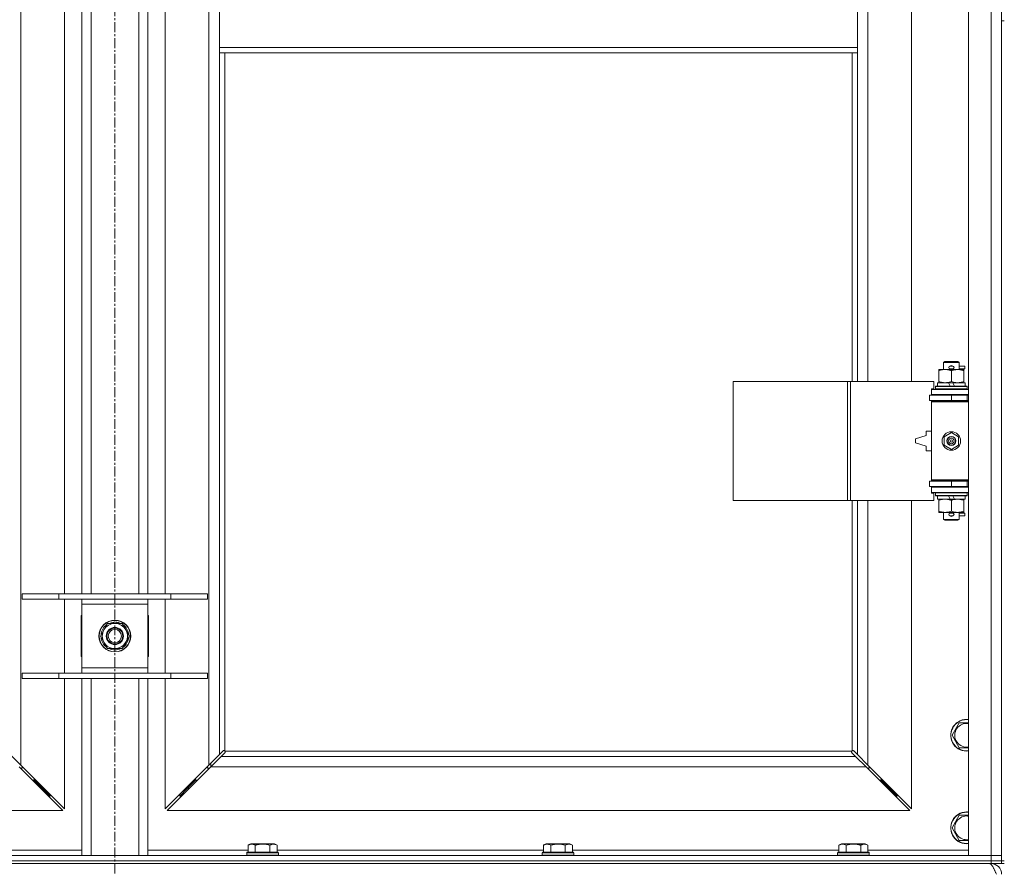
# Model space of a CAD drawing. Units: millimetres. Extents: x 0 to 30654, y -7 to 21000.
# Drawn here: x 3185 to 3929, y 13879 to 14520 of the extents above; entities that cross this region are included whole.
import ezdxf

# ---------------------------------------------------------------- set-up
doc = ezdxf.new("R2010")
doc.units = ezdxf.units.MM
doc.linetypes.add('K5LT_AXLED', pattern=[12, 7.5, -1.5, 1.5, -1.5])
doc.linetypes.add('K5LT_THIN', pattern=[0])
for name, color, linetype, true_color in [('OSI', 2, 'Continuous', 0xffff00), ('R', 1, 'Continuous', 0xff0000), ('WELDING', 7, 'Continuous', 0xffffff)]:
    doc.layers.add(name, color=color, linetype=linetype, true_color=true_color)

msp = doc.modelspace()

# ---------------------------------------------------------------- linework, layer by layer
at = {"layer": 'OSI', "color": 30, "linetype": 'K5LT_AXLED', "lineweight": 18, "true_color": 0xff8000}
msp.add_line((3256.95, 16414.36), (3256.95, 12557.29), dxfattribs=at)
at = {"layer": 'R', "color": 7, "linetype": 'K5LT_THIN', "lineweight": 18}
for p, q in [((3901.95, 13888.29), (3901.95, 15789.29)), ((3918.95, 13888.29), (3918.95, 15789.29)), ((3926.95, 15789.29), (3926.95, 13888.29)), ((3185.95, 15720.87), (3185.95, 13956.7)), ((3327.95, 13956.7), (3327.95, 15720.87)), ((3825.95, 14793.79), (3825.95, 14246.79)), ((3858.95, 14246.79), (3858.95, 14793.79)), ((3218.95, 14086.29), (3218.95, 14545.29)), ((3231.95, 14086.29), (3231.95, 14545.29)), ((3238.95, 14086.29), (3238.95, 14545.29)), ((3274.95, 14086.29), (3274.95, 14545.29)), ((3281.95, 14086.29), (3281.95, 14545.29)), ((3294.95, 14545.29), (3294.95, 14086.29)), ((3335.95, 14541.29), (3335.95, 14499.29)), ((3817.95, 14541.29), (3817.95, 14499.29)), ((3926.95, 14519.29), (3926.95, 13884.29)), ((3926.95, 14519.29), (3928.95, 14519.29)), ((3335.95, 14499.29), (3817.95, 14499.29)), ((3335.95, 14499.29), (3335.95, 14495.29)), ((3817.95, 14499.29), (3817.95, 14495.29)), ((3335.95, 14495.29), (3817.95, 14495.29)), ((3335.95, 14495.29), (3335.95, 13964.7)), ((3339.95, 14495.29), (3339.95, 13967.55)), ((3813.95, 14246.79), (3813.95, 14495.29)), ((3817.95, 14246.79), (3817.95, 14495.29)), ((3882.95, 14261.21), (3883.95, 14261.79)), ((3894.95, 14261.21), (3882.95, 14261.21)), ((3882.95, 14261.21), (3882.95, 14255.79)), ((3893.95, 14261.79), (3883.95, 14261.79)), ((3894.95, 14261.21), (3893.95, 14261.79)), ((3894.95, 14261.21), (3894.95, 14255.79)), ((3879.45, 14254.94), (3879.45, 14255.79)), ((3879.45, 14255.79), (3884.2, 14255.79)), ((3879.45, 14254.94), (3879.45, 14246.64)), ((3884.2, 14255.79), (3893.7, 14255.79)), ((3887.95, 14258.29), (3889.95, 14258.29)), ((3887.95, 14256.29), (3889.95, 14256.29)), ((3888.95, 14254.94), (3888.95, 14246.64)), ((3889.95, 14258.29), (3890.07, 14258.29)), ((3889.95, 14256.29), (3890.07, 14256.29)), ((3893.7, 14255.79), (3898.45, 14255.79)), ((3894.95, 14258.29), (3899.05, 14258.29)), ((3894.95, 14256.29), (3899.05, 14256.29)), ((3898.45, 14255.79), (3898.45, 14254.94)), ((3898.45, 14254.94), (3898.45, 14246.64)), ((3899.05, 14258.29), (3899.05, 14256.29)), ((3724.04, 14156.79), (3724.04, 14246.79)), ((3724.04, 14246.79), (3810.39, 14246.79)), ((3810.39, 14156.79), (3810.39, 14246.79)), ((3810.39, 14246.79), (3812.79, 14246.79)), ((3812.79, 14246.79), (3875.65, 14246.79)), ((3812.79, 14156.79), (3812.79, 14246.79)), ((3875.65, 14241.29), (3875.65, 14246.79)), ((3879.45, 14245.79), (3879.45, 14246.64)), ((3898.45, 14246.64), (3898.45, 14245.79)), ((3873.95, 14241.29), (3875.65, 14241.29)), ((3873.95, 14240.79), (3873.95, 14241.29)), ((3873.95, 14240.79), (3901.95, 14240.79)), ((3873.95, 14236.79), (3873.95, 14240.79)), ((3876.95, 14242.99), (3877.13, 14243.29)), ((3876.95, 14242.99), (3876.95, 14241.09)), ((3900.95, 14242.99), (3876.95, 14242.99)), ((3900.95, 14241.09), (3876.95, 14241.09)), ((3876.95, 14241.09), (3877.13, 14240.79)), ((3900.78, 14243.29), (3877.13, 14243.29)), ((3878.45, 14245.79), (3878.45, 14243.29)), ((3886.78, 14245.79), (3878.45, 14245.79)), ((3887.94, 14243.29), (3886.78, 14245.79)), ((3890.09, 14245.79), (3886.78, 14245.79)), ((3891.25, 14243.29), (3890.09, 14245.79)), ((3899.45, 14245.79), (3890.09, 14245.79)), ((3899.45, 14245.79), (3899.45, 14243.29)), ((3900.95, 14242.99), (3900.78, 14243.29)), ((3900.95, 14241.09), (3900.78, 14240.79)), ((3900.95, 14242.99), (3900.95, 14241.09)), ((3872.45, 14236.29), (3888.95, 14236.29)), ((3872.45, 14232.29), (3872.45, 14236.29)), ((3872.45, 14232.29), (3888.95, 14232.29)), ((3873.95, 14236.79), (3901.95, 14236.79)), ((3873.95, 14236.29), (3873.95, 14236.79)), ((3873.95, 14231.29), (3873.95, 14232.29)), ((3873.95, 14231.29), (3874.45, 14231.79)), ((3873.95, 14231.29), (3873.95, 14172.29)), ((3901.95, 14231.29), (3873.95, 14231.29)), ((3901.95, 14231.79), (3874.45, 14231.79)), ((3882.95, 14236.79), (3882.95, 14236.29)), ((3882.95, 14232.29), (3882.95, 14231.79)), ((3888.95, 14236.29), (3900.95, 14236.29)), ((3888.95, 14232.29), (3888.95, 14236.29)), ((3888.95, 14232.29), (3900.95, 14232.29)), ((3894.95, 14236.79), (3894.95, 14236.29)), ((3894.95, 14232.29), (3894.95, 14231.79)), ((3900.95, 14232.29), (3900.95, 14236.29)), ((3900.95, 14236.29), (3901.95, 14236.29)), ((3900.95, 14232.29), (3901.95, 14232.29)), ((3869.95, 14209.29), (3869.95, 14205.79)), ((3873.95, 14209.29), (3869.95, 14209.29)), ((3869.95, 14205.79), (3861.95, 14203.29)), ((3861.95, 14203.29), (3861.95, 14200.29)), ((3883.45, 14204.96), (3888.95, 14208.14)), ((3883.45, 14198.61), (3883.45, 14204.96)), ((3888.95, 14208.14), (3894.45, 14204.96)), ((3894.45, 14204.96), (3894.45, 14198.61)), ((3861.95, 14200.29), (3869.95, 14197.79)), ((3869.95, 14197.79), (3869.95, 14194.29)), ((3869.95, 14194.29), (3873.95, 14194.29)), ((3888.95, 14195.44), (3883.45, 14198.61)), ((3894.45, 14198.61), (3888.95, 14195.44)), ((3901.95, 14172.29), (3873.95, 14172.29)), ((3873.95, 14172.29), (3874.45, 14171.79)), ((3873.95, 14171.29), (3873.95, 14172.29)), ((3901.95, 14171.79), (3874.45, 14171.79)), ((3882.95, 14171.79), (3882.95, 14171.29)), ((3894.95, 14171.79), (3894.95, 14171.29)), ((3888.95, 14171.29), (3872.45, 14171.29)), ((3872.45, 14171.29), (3872.45, 14167.29)), ((3888.95, 14167.29), (3872.45, 14167.29)), ((3873.95, 14166.79), (3873.95, 14167.29)), ((3873.95, 14166.79), (3873.95, 14162.79)), ((3901.95, 14166.79), (3873.95, 14166.79)), ((3882.95, 14167.29), (3882.95, 14166.79)), ((3900.95, 14171.29), (3888.95, 14171.29)), ((3888.95, 14171.29), (3888.95, 14167.29)), ((3900.95, 14167.29), (3888.95, 14167.29)), ((3894.95, 14167.29), (3894.95, 14166.79)), ((3901.95, 14171.29), (3900.95, 14171.29)), ((3900.95, 14171.29), (3900.95, 14167.29)), ((3901.95, 14167.29), (3900.95, 14167.29)), ((3724.04, 14156.79), (3810.39, 14156.79)), ((3810.39, 14156.79), (3812.79, 14156.79)), ((3812.79, 14156.79), (3875.65, 14156.79)), ((3813.95, 13967.55), (3813.95, 14156.79)), ((3817.95, 13964.7), (3817.95, 14156.79)), ((3825.95, 14156.79), (3825.95, 13956.7)), ((3858.95, 13923.7), (3858.95, 14156.79)), ((3901.95, 14162.79), (3873.95, 14162.79)), ((3873.95, 14162.29), (3873.95, 14162.79)), ((3875.65, 14162.29), (3873.95, 14162.29)), ((3875.65, 14156.79), (3875.65, 14162.29)), ((3876.95, 14162.49), (3877.13, 14162.79)), ((3876.95, 14162.49), (3876.95, 14160.59)), ((3900.95, 14162.49), (3876.95, 14162.49)), ((3900.95, 14160.59), (3876.95, 14160.59)), ((3876.95, 14160.59), (3877.13, 14160.29)), ((3900.78, 14160.29), (3877.13, 14160.29)), ((3878.45, 14160.29), (3878.45, 14157.79)), ((3887.94, 14157.79), (3878.45, 14157.79)), ((3879.45, 14156.94), (3879.45, 14157.79)), ((3879.45, 14156.94), (3879.45, 14148.64)), ((3887.94, 14157.79), (3886.78, 14160.29)), ((3887.94, 14157.79), (3891.25, 14157.79)), ((3888.95, 14156.94), (3888.95, 14148.64)), ((3891.25, 14157.79), (3890.09, 14160.29)), ((3899.45, 14157.79), (3891.25, 14157.79)), ((3898.45, 14157.79), (3898.45, 14156.94)), ((3898.45, 14156.94), (3898.45, 14148.64)), ((3899.45, 14160.29), (3899.45, 14157.79)), ((3900.95, 14162.49), (3900.78, 14162.79)), ((3900.95, 14160.59), (3900.78, 14160.29)), ((3900.95, 14162.49), (3900.95, 14160.59)), ((3879.45, 14147.79), (3879.45, 14148.64)), ((3884.2, 14147.79), (3879.45, 14147.79)), ((3882.95, 14147.79), (3882.95, 14142.36)), ((3894.95, 14142.36), (3882.95, 14142.36)), ((3882.95, 14142.36), (3883.95, 14141.79)), ((3898.45, 14147.79), (3884.2, 14147.79)), ((3887.95, 14147.29), (3889.95, 14147.29)), ((3887.95, 14145.29), (3889.95, 14145.29)), ((3889.95, 14147.29), (3890.07, 14147.29)), ((3889.95, 14145.29), (3890.07, 14145.29)), ((3894.95, 14142.36), (3893.95, 14141.79)), ((3894.95, 14147.79), (3894.95, 14142.36)), ((3894.95, 14147.29), (3899.05, 14147.29)), ((3894.95, 14145.29), (3899.05, 14145.29)), ((3898.45, 14148.64), (3898.45, 14147.79)), ((3899.05, 14147.29), (3899.05, 14145.29)), ((3893.95, 14141.79), (3883.95, 14141.79)), ((3186.95, 14086.29), (3214.64, 14086.29)), ((3186.95, 14082.29), (3186.95, 14086.29)), ((3214.64, 14086.29), (3299.26, 14086.29)), ((3214.64, 14082.29), (3214.64, 14086.29)), ((3299.26, 14086.29), (3326.95, 14086.29)), ((3299.26, 14082.29), (3299.26, 14086.29)), ((3326.95, 14082.29), (3326.95, 14086.29)), ((3186.95, 14082.29), (3214.64, 14082.29)), ((3214.64, 14082.29), (3299.26, 14082.29)), ((3218.95, 14026.29), (3218.95, 14082.29)), ((3231.95, 14078.29), (3231.95, 14082.29)), ((3231.95, 14030.29), (3231.95, 14078.29)), ((3281.95, 14078.29), (3231.95, 14078.29)), ((3281.95, 14082.29), (3281.95, 14078.29)), ((3281.95, 14078.29), (3281.95, 14030.29)), ((3294.95, 14082.29), (3294.95, 14026.29)), ((3299.26, 14082.29), (3326.95, 14082.29)), ((3231.45, 14069.79), (3231.45, 14038.79)), ((3231.95, 14069.79), (3231.45, 14069.79)), ((3282.45, 14069.79), (3281.95, 14069.79)), ((3282.45, 14038.79), (3282.45, 14069.79)), ((3245.98, 14054.29), (3251.47, 14063.79)), ((3251.47, 14063.79), (3262.44, 14063.79)), ((3255.82, 14063.79), (3255.82, 14064.73)), ((3257.97, 14064.74), (3257.97, 14063.79)), ((3259.13, 14064.56), (3259.13, 14063.79)), ((3262.44, 14063.79), (3265.18, 14059.04)), ((3248.73, 14049.54), (3245.98, 14054.29)), ((3267.92, 14054.29), (3262.44, 14044.79)), ((3265.18, 14059.04), (3267.92, 14054.29)), ((3251.47, 14044.79), (3248.73, 14049.54)), ((3231.45, 14038.79), (3231.95, 14038.79)), ((3262.44, 14044.79), (3251.47, 14044.79)), ((3281.95, 14038.79), (3282.45, 14038.79)), ((3231.95, 14026.29), (3231.95, 14030.29)), ((3231.95, 14030.29), (3281.95, 14030.29)), ((3281.95, 14030.29), (3281.95, 14026.29)), ((3186.95, 14026.29), (3214.64, 14026.29)), ((3186.95, 14022.29), (3186.95, 14026.29)), ((3214.64, 14026.29), (3299.26, 14026.29)), ((3214.64, 14022.29), (3214.64, 14026.29)), ((3299.26, 14026.29), (3326.95, 14026.29)), ((3299.26, 14022.29), (3299.26, 14026.29)), ((3326.95, 14022.29), (3326.95, 14026.29)), ((3186.95, 14022.29), (3214.64, 14022.29)), ((3214.64, 14022.29), (3299.26, 14022.29)), ((3218.95, 13923.7), (3218.95, 14022.29)), ((3231.95, 13888.29), (3231.95, 14022.29)), ((3238.95, 13888.29), (3238.95, 14022.29)), ((3274.95, 13888.29), (3274.95, 14022.29)), ((3281.95, 13888.29), (3281.95, 14022.29)), ((3294.95, 14022.29), (3294.95, 13923.7)), ((3299.26, 14022.29), (3326.95, 14022.29)), ((3889.48, 13979.29), (3894.97, 13988.79)), ((3894.97, 13988.79), (3900.45, 13988.79)), ((3894.97, 13969.79), (3889.48, 13979.29)), ((3177.95, 13964.7), (3185.95, 13956.7)), ((3327.95, 13956.7), (3335.95, 13964.7)), ((3337.37, 13963.29), (3329.37, 13955.29)), ((3335.95, 13964.7), (3338.68, 13967.43)), ((3340.1, 13966.01), (3337.37, 13963.29)), ((3337.37, 13963.29), (3816.54, 13963.29)), ((3339.19, 13967.68), (3339.3, 13967.68)), ((3340.21, 13967.29), (3813.7, 13967.29)), ((3340.34, 13966.53), (3340.34, 13966.64)), ((3813.57, 13966.53), (3813.57, 13966.64)), ((3816.54, 13963.29), (3813.81, 13966.01)), ((3814.72, 13967.68), (3814.61, 13967.68)), ((3815.23, 13967.43), (3817.95, 13964.7)), ((3824.54, 13955.29), (3816.54, 13963.29)), ((3817.95, 13964.7), (3825.95, 13956.7)), ((3185.95, 13956.7), (3218.95, 13923.7)), ((3294.95, 13923.7), (3327.95, 13956.7)), ((3329.45, 13955.37), (3329.45, 13958.2)), ((3825.95, 13956.7), (3858.95, 13923.7)), ((3217.54, 13922.29), (3184.54, 13955.29)), ((3185.54, 13954.29), (3186.95, 13954.29)), ((3186.95, 13954.29), (3186.95, 13955.7)), ((3329.37, 13955.29), (3296.37, 13922.29)), ((3326.95, 13955.7), (3326.95, 13954.29)), ((3326.95, 13954.29), (3328.37, 13954.29)), ((3824.54, 13955.29), (3329.37, 13955.29)), ((3857.54, 13922.29), (3824.54, 13955.29)), ((3825.54, 13954.29), (3826.95, 13954.29)), ((3826.95, 13954.29), (3826.95, 13955.7)), ((3194.54, 13945.29), (3195.95, 13945.29)), ((3195.95, 13945.29), (3195.95, 13946.7)), ((3195.95, 13945.29), (3201.95, 13939.29)), ((3195.95, 13945.29), (3201.95, 13939.29)), ((3317.95, 13945.29), (3311.95, 13939.29)), ((3317.95, 13945.29), (3311.95, 13939.29)), ((3317.95, 13945.29), (3317.95, 13946.7)), ((3319.37, 13945.29), (3317.95, 13945.29)), ((3835.95, 13945.29), (3834.54, 13945.29)), ((3835.95, 13946.7), (3835.95, 13945.29)), ((3835.95, 13945.29), (3841.95, 13939.29)), ((3835.95, 13945.29), (3841.95, 13939.29)), ((3200.54, 13939.29), (3201.95, 13939.29)), ((3201.95, 13939.29), (3201.95, 13940.7)), ((3201.95, 13939.29), (3207.95, 13933.29)), ((3201.95, 13939.29), (3207.95, 13933.29)), ((3207.95, 13933.29), (3207.95, 13934.7)), ((3311.95, 13939.29), (3305.95, 13933.29)), ((3311.95, 13939.29), (3305.95, 13933.29)), ((3305.95, 13933.29), (3305.95, 13934.7)), ((3311.95, 13939.29), (3311.95, 13940.7)), ((3313.37, 13939.29), (3311.95, 13939.29)), ((3841.95, 13939.29), (3840.54, 13939.29)), ((3841.95, 13940.7), (3841.95, 13939.29)), ((3841.95, 13939.29), (3847.95, 13933.29)), ((3841.95, 13939.29), (3847.95, 13933.29)), ((3847.95, 13934.7), (3847.95, 13933.29)), ((3206.54, 13933.29), (3207.95, 13933.29)), ((3307.37, 13933.29), (3305.95, 13933.29)), ((3847.95, 13933.29), (3846.54, 13933.29)), ((2656.37, 13922.29), (3217.54, 13922.29)), ((3296.37, 13922.29), (3857.54, 13922.29)), ((3889.48, 13909.29), (3894.97, 13918.79)), ((3894.97, 13918.79), (3900.45, 13918.79)), ((3894.97, 13899.79), (3889.48, 13909.29)), ((3357.58, 13896.13), (3359.58, 13897.29)), ((3377.53, 13897.29), (3359.58, 13897.29)), ((3379.52, 13896.13), (3377.53, 13897.29)), ((3580.78, 13896.13), (3582.78, 13897.29)), ((3600.73, 13897.29), (3582.78, 13897.29)), ((3602.72, 13896.13), (3600.73, 13897.29)), ((3803.98, 13896.13), (3805.98, 13897.29)), ((3823.93, 13897.29), (3805.98, 13897.29)), ((3825.92, 13896.13), (3823.93, 13897.29)), ((3156.32, 13892.29), (3231.95, 13892.29)), ((3281.95, 13892.29), (3357.58, 13892.29)), ((3356.55, 13890.49), (3356.73, 13890.79)), ((3356.55, 13890.49), (3356.55, 13888.59)), ((3380.55, 13890.49), (3356.55, 13890.49)), ((3380.38, 13890.79), (3356.73, 13890.79)), ((3357.58, 13896.13), (3357.58, 13890.79)), ((3363.07, 13896.13), (3363.07, 13890.79)), ((3374.04, 13896.13), (3374.04, 13890.79)), ((3379.52, 13896.13), (3379.52, 13890.79)), ((3379.52, 13892.29), (3580.78, 13892.29)), ((3380.55, 13890.49), (3380.38, 13890.79)), ((3380.55, 13890.49), (3380.55, 13888.59)), ((3579.75, 13890.49), (3579.93, 13890.79)), ((3579.75, 13890.49), (3579.75, 13888.59)), ((3603.75, 13890.49), (3579.75, 13890.49)), ((3603.58, 13890.79), (3579.93, 13890.79)), ((3580.78, 13896.13), (3580.78, 13890.79)), ((3586.27, 13896.13), (3586.27, 13890.79)), ((3597.24, 13896.13), (3597.24, 13890.79)), ((3602.72, 13896.13), (3602.72, 13890.79)), ((3602.72, 13892.29), (3803.98, 13892.29)), ((3603.75, 13890.49), (3603.58, 13890.79)), ((3603.75, 13890.49), (3603.75, 13888.59)), ((3802.95, 13890.49), (3803.13, 13890.79)), ((3802.95, 13890.49), (3802.95, 13888.59)), ((3826.95, 13890.49), (3802.95, 13890.49)), ((3826.78, 13890.79), (3803.13, 13890.79)), ((3803.98, 13896.13), (3803.98, 13890.79)), ((3809.47, 13896.13), (3809.47, 13890.79)), ((3820.44, 13896.13), (3820.44, 13890.79)), ((3825.92, 13896.13), (3825.92, 13890.79)), ((3825.92, 13892.29), (3901.95, 13892.29)), ((3826.95, 13890.49), (3826.78, 13890.79)), ((3826.95, 13890.49), (3826.95, 13888.59)), ((2594.95, 13888.29), (3918.95, 13888.29)), ((2594.95, 13884.29), (3918.95, 13884.29)), ((2594.95, 13884.29), (3918.95, 13884.29)), ((2594.95, 13882.29), (3918.95, 13882.29)), ((3380.55, 13888.59), (3356.55, 13888.59)), ((3356.55, 13888.59), (3356.73, 13888.29)), ((3380.55, 13888.59), (3380.38, 13888.29)), ((3603.75, 13888.59), (3579.75, 13888.59)), ((3579.75, 13888.59), (3579.93, 13888.29)), ((3603.75, 13888.59), (3603.58, 13888.29)), ((3826.95, 13888.59), (3802.95, 13888.59)), ((3802.95, 13888.59), (3803.13, 13888.29)), ((3826.95, 13888.59), (3826.78, 13888.29)), ((3918.95, 13888.29), (3901.95, 13888.29)), ((3918.95, 13888.29), (3926.95, 13888.29)), ((3918.95, 13884.29), (3918.95, 13888.29)), ((3926.95, 13888.29), (3918.95, 13888.29)), ((3918.95, 13884.29), (3926.95, 13884.29)), ((3918.95, 13882.29), (3918.95, 13884.29)), ((3926.95, 13884.29), (3918.95, 13884.29)), ((3926.95, 13882.29), (3918.95, 13882.29)), ((3918.95, 13882.29), (3918.95, 13881.61)), ((3926.95, 13884.29), (3926.95, 13888.29)), ((3926.95, 13882.29), (3926.95, 13884.29)), ((3926.95, 13884.29), (3928.95, 13884.29)), ((3926.95, 13882.29), (3928.95, 13882.29))]:
    msp.add_line(p, q, dxfattribs=at)
for centre, radius in [((3888.95, 14201.79), 7), ((3888.95, 14201.79), 3.49), ((3888.95, 14201.79), 3.49), ((3888.95, 14201.79), 3.25), ((3888.95, 14201.79), 3.19), ((3888.95, 14201.79), 3.19), ((3888.95, 14201.79), 2.1), ((3888.95, 14201.79), 0.9), ((3256.95, 14054.29), 12), ((3256.95, 14054.29), 11.83), ((3256.95, 14054.29), 6.5), ((3256.95, 14054.29), 6), ((3256.95, 14054.29), 5)]:
    msp.add_circle(centre, radius, dxfattribs=at)
for centre, radius, start, end in [((3887.95, 14257.29), 1, 90, 270), ((3888.95, 14257.29), 1.5, 41.40962, 138.59038), ((3888.95, 14257.29), 1.5, 221.40962, 269.99851), ((3888.95, 14257.29), 1.5, 270.00012, 318.59038), ((3889.95, 14257.29), 1, 270, 90), ((3900.95, 14228.29), 4, 90, 118.95502), ((3900.95, 14175.29), 4, 241.04498, 270), ((3887.95, 14146.29), 1, 90, 270), ((3888.95, 14146.29), 1.5, 90.00009, 138.59038), ((3888.95, 14146.29), 1.5, 221.40962, 318.59038), ((3888.95, 14146.29), 1.5, 41.40962, 89.99848), ((3889.95, 14146.29), 1, 270, 90), ((3256.95, 14054.29), 10.5, 124.79123, 175.20877), ((3256.95, 14054.29), 9.5, 30, 210), ((3256.95, 14054.29), 10.5, 96.18948, 115.20877), ((3256.95, 14054.29), 10.5, 78.02798, 84.46761), ((3256.95, 14054.29), 10.5, 64.79123, 78.02798), ((3256.95, 14054.29), 10.5, 4.79123, 55.20877), ((3256.95, 14054.29), 10.5, 184.79123, 235.20877), ((3256.95, 14054.29), 9.5, 210, 30), ((3256.95, 14054.29), 10.5, 304.79123, 355.20877), ((3256.95, 14054.29), 10.5, 244.79123, 295.20877), ((3900.45, 13979.29), 12, 90, 277.18076), ((3900.45, 13979.29), 11.83, 90, 277.28649), ((3900.45, 13979.29), 8.97, 90, 279.62375), ((3900.45, 13979.29), 12, 82.81924, 90), ((3900.45, 13979.29), 11.83, 82.71351, 90), ((3900.45, 13979.29), 8.97, 80.37625, 90), ((3339.39, 13966.72), 1, 34.4499, 55.5501), ((3814.52, 13966.72), 1, 124.4499, 145.5501), ((3900.45, 13909.29), 12, 90, 277.18076), ((3900.45, 13909.29), 11.83, 90, 277.28649), ((3900.45, 13909.29), 12, 82.81924, 90), ((3900.45, 13909.29), 11.83, 82.71351, 90), ((3900.45, 13909.29), 8.97, 90, 279.62375), ((3900.45, 13909.29), 8.97, 80.37625, 90), ((3918.95, 13874.29), 8, 0, 90)]:
    msp.add_arc(centre, radius, start, end, dxfattribs=at)
at = {"layer": 'WELDING', "color": 7, "linetype": 'K5LT_THIN', "lineweight": 18}
for p, q in [((3900.45, 13988.79), (3901.95, 13988.79)), ((3338.68, 13967.43), (3338.85, 13967.57)), ((3338.85, 13967.57), (3339.04, 13967.65)), ((3339.04, 13967.65), (3339.25, 13967.68)), ((3339.25, 13967.68), (3339.3, 13967.68)), ((3339.38, 13967.7), (3339.3, 13967.68)), ((3339.45, 13967.72), (3339.38, 13967.7)), ((3339.59, 13967.67), (3339.39, 13967.7)), ((3339.53, 13967.72), (3339.45, 13967.72)), ((3339.68, 13967.7), (3339.53, 13967.72)), ((3339.78, 13967.62), (3339.59, 13967.67)), ((3339.82, 13967.64), (3339.68, 13967.7)), ((3339.95, 13967.55), (3339.78, 13967.62)), ((3339.95, 13967.55), (3339.82, 13967.64)), ((3340.23, 13966.19), (3340.1, 13966.01)), ((3340.31, 13967.16), (3340.21, 13967.29)), ((3340.28, 13967.11), (3340.21, 13967.29)), ((3340.32, 13966.38), (3340.23, 13966.19)), ((3340.34, 13966.92), (3340.28, 13967.11)), ((3340.37, 13967.01), (3340.31, 13967.16)), ((3340.34, 13966.58), (3340.32, 13966.38)), ((3340.37, 13966.72), (3340.34, 13966.92)), ((3340.34, 13966.64), (3340.34, 13966.58)), ((3340.39, 13966.86), (3340.37, 13967.01)), ((3813.54, 13967.01), (3813.52, 13966.86)), ((3813.52, 13966.86), (3813.52, 13966.79)), ((3813.52, 13966.79), (3813.54, 13966.71)), ((3813.6, 13967.16), (3813.54, 13967.01)), ((3813.57, 13966.92), (3813.54, 13966.72)), ((3813.54, 13966.71), (3813.57, 13966.64)), ((3813.56, 13966.58), (3813.57, 13966.64)), ((3813.59, 13966.38), (3813.56, 13966.58)), ((3813.63, 13967.11), (3813.57, 13966.92)), ((3813.68, 13966.19), (3813.59, 13966.38)), ((3813.7, 13967.29), (3813.6, 13967.16)), ((3813.7, 13967.29), (3813.63, 13967.11)), ((3813.81, 13966.01), (3813.68, 13966.19)), ((3814.09, 13967.64), (3813.95, 13967.55)), ((3814.13, 13967.62), (3813.95, 13967.55)), ((3814.23, 13967.7), (3814.09, 13967.64)), ((3814.32, 13967.67), (3814.13, 13967.62)), ((3814.38, 13967.72), (3814.23, 13967.7)), ((3814.52, 13967.7), (3814.32, 13967.67)), ((3814.61, 13967.68), (3814.66, 13967.68)), ((3814.66, 13967.68), (3814.86, 13967.65)), ((3814.86, 13967.65), (3815.05, 13967.57)), ((3815.05, 13967.57), (3815.23, 13967.43)), ((3901.95, 13969.79), (3894.97, 13969.79)), ((3900.45, 13918.79), (3901.95, 13918.79)), ((3901.95, 13899.79), (3894.97, 13899.79))]:
    msp.add_line(p, q, dxfattribs=at)
for centre, start, end in [((3339.82, 13966.86), 336.77286, 359.93385), ((3814.38, 13967.15), 66.77286, 89.93385)]:
    msp.add_arc(centre, 0.573, start, end, dxfattribs=at)
for points, knots in [([(3884.2, 14255.79), (3883.9, 14255.79), (3883.28, 14255.76), (3882.52, 14255.68), (3881.65, 14255.54), (3880.68, 14255.32), (3879.87, 14255.08), (3879.45, 14254.94)], [0, 0, 0, 0, 1.523216, 3.057663, 3.814901, 5.878539, 8, 8, 8, 8]), ([(3888.95, 14254.94), (3888.53, 14255.08), (3887.78, 14255.31), (3886.78, 14255.53), (3885.95, 14255.67), (3885.21, 14255.75), (3884.63, 14255.78), (3884.3, 14255.79), (3884.2, 14255.79)], [0, 0, 0, 0, 2.494996, 4.309231, 5.73815, 7.133977, 8.472011, 9, 9, 9, 9]), ([(3893.7, 14255.79), (3893.49, 14255.79), (3893.06, 14255.78), (3892.41, 14255.73), (3891.78, 14255.64), (3890.98, 14255.5), (3890.04, 14255.28), (3889.31, 14255.06), (3888.95, 14254.94)], [0, 0, 0, 0, 1.192024, 2.404251, 3.60809, 4.765234, 6.955738, 9, 9, 9, 9]), ([(3898.45, 14254.94), (3897.96, 14255.1), (3897.2, 14255.33), (3896.23, 14255.54), (3895.56, 14255.65), (3894.94, 14255.73), (3894.32, 14255.78), (3893.91, 14255.79), (3893.7, 14255.79)], [0, 0, 0, 0, 2.905563, 4.375924, 5.511195, 6.679161, 7.850161, 9, 9, 9, 9]), ([(3879.45, 14246.64), (3880.03, 14246.44), (3880.88, 14246.2), (3881.99, 14245.98), (3882.71, 14245.87), (3883.45, 14245.8), (3883.93, 14245.79), (3884.2, 14245.79)], [0, 0, 0, 0, 3.005828, 4.318193, 5.5895, 6.632109, 8, 8, 8, 8]), ([(3884.2, 14245.79), (3884.53, 14245.79), (3885.07, 14245.81), (3885.92, 14245.9), (3886.83, 14246.05), (3887.87, 14246.29), (3888.6, 14246.52), (3888.95, 14246.64)], [0, 0, 0, 0, 1.597458, 2.676777, 4.235764, 6.182879, 8, 8, 8, 8]), ([(3888.95, 14246.64), (3889.51, 14246.45), (3890.33, 14246.21), (3891.32, 14246.01), (3891.92, 14245.91), (3892.44, 14245.85), (3893.04, 14245.8), (3893.65, 14245.78), (3894.27, 14245.8), (3894.72, 14245.83), (3895.22, 14245.88), (3895.85, 14245.96), (3896.99, 14246.19), (3897.87, 14246.44), (3898.45, 14246.64)], [0, 0, 0, 0, 2.72415, 3.912285, 4.716446, 5.530362, 6.353984, 7.500189, 8.40607, 9.211142, 9.605533, 10.761675, 12.184093, 15, 15, 15, 15]), ([(3884.2, 14157.79), (3883.9, 14157.79), (3883.28, 14157.76), (3882.52, 14157.68), (3881.65, 14157.54), (3880.68, 14157.32), (3879.87, 14157.08), (3879.45, 14156.94)], [0, 0, 0, 0, 1.523216, 3.057663, 3.814901, 5.878539, 8, 8, 8, 8]), ([(3888.95, 14156.94), (3888.53, 14157.08), (3887.78, 14157.31), (3886.78, 14157.53), (3885.95, 14157.67), (3885.21, 14157.75), (3884.63, 14157.78), (3884.3, 14157.79), (3884.2, 14157.79)], [0, 0, 0, 0, 2.494996, 4.309231, 5.73815, 7.133977, 8.472011, 9, 9, 9, 9]), ([(3893.7, 14157.79), (3893.49, 14157.79), (3893.06, 14157.78), (3892.41, 14157.73), (3891.78, 14157.64), (3890.98, 14157.5), (3890.04, 14157.28), (3889.31, 14157.06), (3888.95, 14156.94)], [0, 0, 0, 0, 1.192024, 2.404251, 3.60809, 4.765234, 6.955738, 9, 9, 9, 9]), ([(3898.45, 14156.94), (3897.96, 14157.1), (3897.2, 14157.33), (3896.23, 14157.54), (3895.56, 14157.65), (3894.94, 14157.73), (3894.32, 14157.78), (3893.91, 14157.79), (3893.7, 14157.79)], [0, 0, 0, 0, 2.905563, 4.375924, 5.511195, 6.679161, 7.850161, 9, 9, 9, 9]), ([(3879.45, 14148.64), (3880.03, 14148.44), (3880.88, 14148.2), (3881.99, 14147.98), (3882.71, 14147.87), (3883.45, 14147.8), (3883.93, 14147.79), (3884.2, 14147.79)], [0, 0, 0, 0, 3.005828, 4.318193, 5.5895, 6.632109, 8, 8, 8, 8]), ([(3884.2, 14147.79), (3884.53, 14147.79), (3885.07, 14147.81), (3885.92, 14147.9), (3886.83, 14148.05), (3887.87, 14148.29), (3888.6, 14148.52), (3888.95, 14148.64)], [0, 0, 0, 0, 1.597458, 2.676777, 4.235764, 6.182879, 8, 8, 8, 8]), ([(3888.95, 14148.64), (3889.51, 14148.45), (3890.33, 14148.21), (3891.32, 14148.01), (3891.92, 14147.91), (3892.44, 14147.85), (3893.04, 14147.8), (3893.65, 14147.78), (3894.27, 14147.8), (3894.72, 14147.83), (3895.22, 14147.88), (3895.85, 14147.96), (3896.99, 14148.19), (3897.87, 14148.44), (3898.45, 14148.64)], [0, 0, 0, 0, 2.72415, 3.912285, 4.716446, 5.530362, 6.353984, 7.500189, 8.40607, 9.211142, 9.605533, 10.761675, 12.184093, 15, 15, 15, 15]), ([(3363.07, 13896.13), (3362.74, 13896.32), (3362.35, 13896.52), (3361.85, 13896.71), (3361.59, 13896.8), (3361.31, 13896.87), (3361.03, 13896.93), (3360.7, 13896.97), (3360.35, 13896.99), (3359.99, 13896.97), (3359.67, 13896.94), (3359.32, 13896.87), (3358.89, 13896.75), (3358.29, 13896.52), (3357.84, 13896.28), (3357.58, 13896.13)], [0, 0, 0, 0, 2.912728, 3.529104, 4.366059, 5.20805, 5.90491, 6.841792, 7.999747, 8.992853, 9.878966, 10.753647, 12.031595, 13.665019, 16, 16, 16, 16]), ([(3374.04, 13896.13), (3373.8, 13896.2), (3373.18, 13896.37), (3372.06, 13896.64), (3370.94, 13896.83), (3369.98, 13896.93), (3369.34, 13896.97), (3368.84, 13896.98), (3368.48, 13896.98), (3368.14, 13896.98), (3367.75, 13896.97), (3367.29, 13896.94), (3366.83, 13896.9), (3366.18, 13896.82), (3365.17, 13896.66), (3364.06, 13896.41), (3363.31, 13896.2), (3363.07, 13896.13)], [0, 0, 0, 0, 2.896048, 7.635036, 13.675312, 16.352744, 19.030177, 21.193346, 22.27493, 23.356515, 25.164905, 26.973294, 28.781684, 30.590074, 34.691771, 40.985529, 43.953237, 43.953237, 43.953237, 43.953237]), ([(3379.52, 13896.13), (3379.2, 13896.32), (3378.8, 13896.52), (3378.3, 13896.71), (3378.04, 13896.8), (3377.77, 13896.87), (3377.48, 13896.93), (3377.16, 13896.97), (3376.8, 13896.99), (3376.45, 13896.97), (3376.13, 13896.94), (3375.78, 13896.87), (3375.34, 13896.75), (3374.75, 13896.52), (3374.3, 13896.28), (3374.04, 13896.13)], [0, 0, 0, 0, 2.912728, 3.529104, 4.366059, 5.20805, 5.90491, 6.841792, 7.999747, 8.992853, 9.878966, 10.753647, 12.031595, 13.665019, 16, 16, 16, 16]), ([(3586.27, 13896.13), (3585.94, 13896.32), (3585.55, 13896.52), (3585.05, 13896.71), (3584.79, 13896.8), (3584.51, 13896.87), (3584.23, 13896.93), (3583.9, 13896.97), (3583.55, 13896.99), (3583.19, 13896.97), (3582.87, 13896.94), (3582.52, 13896.87), (3582.09, 13896.75), (3581.49, 13896.52), (3581.04, 13896.28), (3580.78, 13896.13)], [0, 0, 0, 0, 2.912728, 3.529104, 4.366059, 5.20805, 5.90491, 6.841792, 7.999747, 8.992853, 9.878966, 10.753647, 12.031595, 13.665019, 16, 16, 16, 16]), ([(3597.24, 13896.13), (3597, 13896.2), (3596.38, 13896.37), (3595.26, 13896.64), (3594.14, 13896.83), (3593.18, 13896.93), (3592.54, 13896.97), (3592.04, 13896.98), (3591.68, 13896.98), (3591.34, 13896.98), (3590.95, 13896.97), (3590.49, 13896.94), (3590.03, 13896.9), (3589.38, 13896.82), (3588.37, 13896.66), (3587.26, 13896.41), (3586.51, 13896.2), (3586.27, 13896.13)], [0, 0, 0, 0, 2.896048, 7.635036, 13.675312, 16.352744, 19.030177, 21.193346, 22.27493, 23.356515, 25.164905, 26.973294, 28.781684, 30.590074, 34.691771, 40.985529, 43.953237, 43.953237, 43.953237, 43.953237]), ([(3602.72, 13896.13), (3602.4, 13896.32), (3602, 13896.52), (3601.5, 13896.71), (3601.24, 13896.8), (3600.97, 13896.87), (3600.68, 13896.93), (3600.36, 13896.97), (3600, 13896.99), (3599.65, 13896.97), (3599.33, 13896.94), (3598.98, 13896.87), (3598.54, 13896.75), (3597.95, 13896.52), (3597.5, 13896.28), (3597.24, 13896.13)], [0, 0, 0, 0, 2.912728, 3.529104, 4.366059, 5.20805, 5.90491, 6.841792, 7.999747, 8.992853, 9.878966, 10.753647, 12.031595, 13.665019, 16, 16, 16, 16]), ([(3809.47, 13896.13), (3809.14, 13896.32), (3808.75, 13896.52), (3808.25, 13896.71), (3807.99, 13896.8), (3807.71, 13896.87), (3807.43, 13896.93), (3807.1, 13896.97), (3806.75, 13896.99), (3806.39, 13896.97), (3806.07, 13896.94), (3805.72, 13896.87), (3805.29, 13896.75), (3804.69, 13896.52), (3804.24, 13896.28), (3803.98, 13896.13)], [0, 0, 0, 0, 2.912728, 3.529104, 4.366059, 5.20805, 5.90491, 6.841792, 7.999747, 8.992853, 9.878966, 10.753647, 12.031595, 13.665019, 16, 16, 16, 16]), ([(3820.44, 13896.13), (3820.2, 13896.2), (3819.58, 13896.37), (3818.46, 13896.64), (3817.34, 13896.83), (3816.38, 13896.93), (3815.74, 13896.97), (3815.24, 13896.98), (3814.88, 13896.98), (3814.54, 13896.98), (3814.15, 13896.97), (3813.69, 13896.94), (3813.23, 13896.9), (3812.58, 13896.82), (3811.57, 13896.66), (3810.46, 13896.41), (3809.71, 13896.2), (3809.47, 13896.13)], [0, 0, 0, 0, 2.896048, 7.635036, 13.675312, 16.352744, 19.030177, 21.193346, 22.27493, 23.356515, 25.164905, 26.973294, 28.781684, 30.590074, 34.691771, 40.985529, 43.953237, 43.953237, 43.953237, 43.953237]), ([(3825.92, 13896.13), (3825.6, 13896.32), (3825.2, 13896.52), (3824.7, 13896.71), (3824.44, 13896.8), (3824.17, 13896.87), (3823.88, 13896.93), (3823.56, 13896.97), (3823.2, 13896.99), (3822.85, 13896.97), (3822.53, 13896.94), (3822.18, 13896.87), (3821.74, 13896.75), (3821.15, 13896.52), (3820.7, 13896.28), (3820.44, 13896.13)], [0, 0, 0, 0, 2.912728, 3.529104, 4.366059, 5.20805, 5.90491, 6.841792, 7.999747, 8.992853, 9.878966, 10.753647, 12.031595, 13.665019, 16, 16, 16, 16])]:
    msp.add_open_spline(points, degree=3, knots=knots, dxfattribs=at)
msp.add_open_spline([(3917.53, 13882.29), (3917.66, 13882.29), (3917.92, 13882.25), (3918.3, 13882.1), (3918.69, 13881.85), (3919.07, 13881.51), (3919.46, 13881.08), (3919.85, 13880.56), (3920.23, 13879.96), (3920.62, 13879.29), (3921, 13878.55), (3921.39, 13877.77), (3921.78, 13876.94), (3922.16, 13876.07), (3922.55, 13875.19), (3922.81, 13874.59), (3922.94, 13874.29)], degree=3, dxfattribs=at)

doc.saveas('drawing.dxf')
